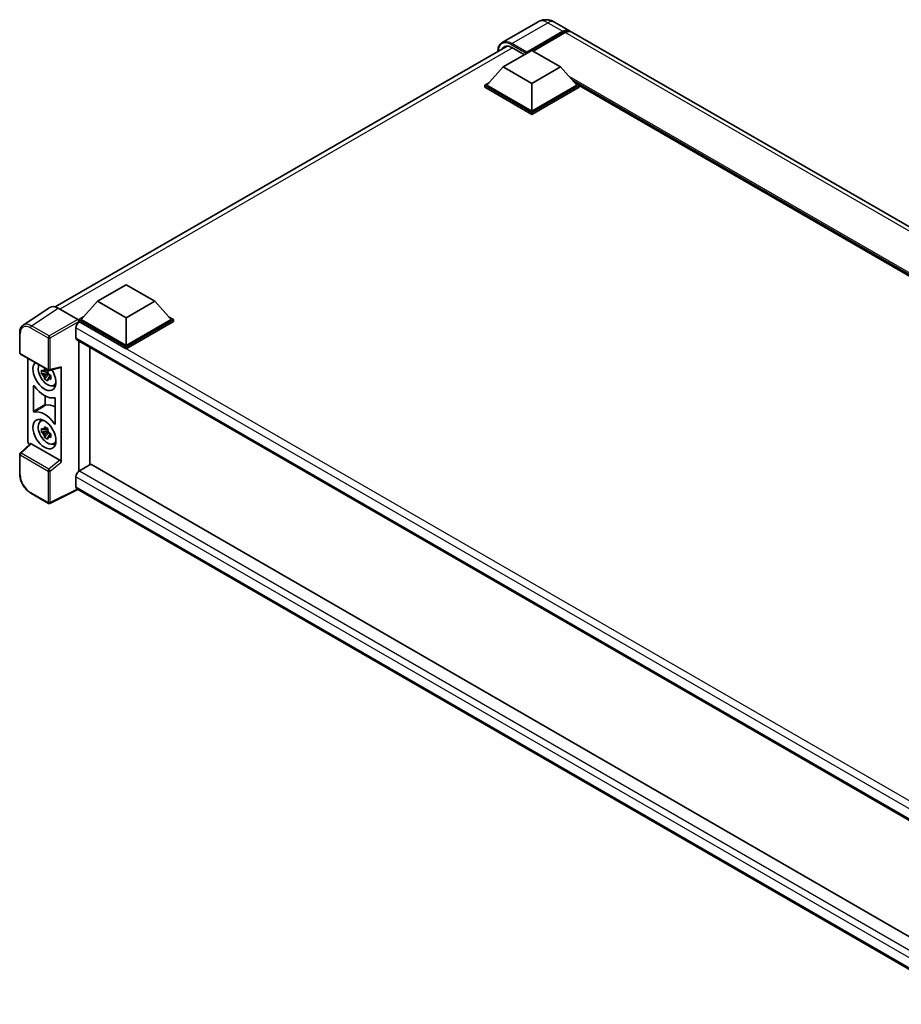
# Model space of a CAD drawing. Units: millimetres. Extents: x 0 to 11409, y 0 to 1405.
# Drawn here: x 1129 to 1347, y 247 to 489 of the extents above; entities that cross this region are included whole.
import ezdxf

# ---------------------------------------------------------------- set-up
doc = ezdxf.new("R2010")
doc.units = ezdxf.units.MM
doc.header["$LTSCALE"] = 4
doc.layers.add('Visible (ISO)', color=7, linetype='Continuous', lineweight=35)
doc.layers.add('Visible Narrow (ISO)', color=7, linetype='Continuous', lineweight=25)

msp = doc.modelspace()

# ---------------------------------------------------------------- linework, layer by layer
at = {"layer": 'Visible (ISO)'}
for p, q in [((1257.0897, 488.9085), (1248.1802, 483.7645)), ((1261.0897, 488.8292), (1264.7667, 486.7063)), ((1254.1157, 481.1263), (1263.1667, 486.3519)), ((1254.2571, 481.4039), (1263.1667, 486.5478)), ((1263.7324, 486.2212), (1255.841, 481.6652)), ((1493.3036, 354.7605), (1265.3324, 486.3797)), ((1137.992, 418.5984), (1249.3884, 482.9132)), ((1248.4588, 477.7623), (1255.5299, 481.8448)), ((1250.5802, 482.547), (1253.6632, 480.767)), ((1254.1157, 481.1263), (1254.1157, 481.159)), ((1254.2006, 481.0773), (1254.1157, 481.1263)), ((1255.5299, 481.8448), (1262.601, 477.7623)), ((1248.4588, 477.7623), (1244.4425, 473.2553)), ((1255.5299, 473.6799), (1248.4588, 477.7623)), ((1262.601, 477.7623), (1255.5299, 473.6799)), ((1262.601, 477.7623), (1266.6174, 473.2553)), ((1243.8768, 473.2553), (1245.0419, 473.928)), ((1255.5299, 473.6799), (1255.5299, 466.8539)), ((1266.0179, 473.928), (1267.183, 473.2553)), ((1243.8768, 472.798), (1243.8768, 473.2553)), ((1255.5299, 466.5273), (1243.8768, 473.2553)), ((1255.5299, 466.0701), (1243.8768, 472.798)), ((1255.5299, 466.8539), (1244.4425, 473.2553)), ((1266.6174, 473.2553), (1255.5299, 466.8539)), ((1267.183, 473.2553), (1255.5299, 466.5273)), ((1267.183, 472.798), (1255.5299, 466.0701)), ((1267.183, 472.798), (1267.183, 473.2553)), ((1468.4499, 356.9512), (1267.183, 473.1527)), ((1255.5299, 466.0701), (1255.5299, 466.5273)), ((1148.3891, 419.987), (1155.4602, 424.0695)), ((1155.4602, 424.0695), (1162.5312, 419.987)), ((1148.3891, 419.987), (1144.3727, 415.48)), ((1155.4602, 415.9046), (1148.3891, 419.987)), ((1162.5312, 419.987), (1155.4602, 415.9046)), ((1162.5312, 419.987), (1166.5476, 415.48)), ((1136.6467, 418.4457), (1130.082, 414.1071)), ((1138.7142, 418.2897), (1143.5244, 415.5125)), ((1143.807, 415.48), (1144.9722, 416.1527)), ((1143.807, 415.0227), (1143.807, 415.48)), ((1155.4602, 408.752), (1143.807, 415.48)), ((1155.4602, 409.0786), (1144.3727, 415.48)), ((1155.4602, 415.9046), (1155.4602, 409.0786)), ((1166.5476, 415.48), (1155.4602, 409.0786)), ((1167.1133, 415.48), (1155.4602, 408.752)), ((1165.9481, 416.1527), (1167.1133, 415.48)), ((1167.1133, 415.0227), (1167.1133, 415.48)), ((1143.0999, 413.4714), (1143.0999, 411.0219)), ((1143.807, 415.0229), (1143.807, 414.8457)), ((1143.9485, 414.9411), (1143.807, 415.0227)), ((1155.4602, 408.2948), (1143.807, 415.0227)), ((1167.1133, 415.0227), (1155.4602, 408.2948)), ((1129.2193, 407.3211), (1129.2193, 412.1642)), ((1143.3485, 410.4726), (1366.0887, 281.8734)), ((1143.807, 410.2078), (1143.807, 378.1034)), ((1146.5367, 379.6931), (1146.5367, 408.6318)), ((1155.4602, 408.2948), (1155.4602, 408.752)), ((1129.4193, 406.9747), (1136.2988, 403.0029)), ((1131.2273, 385.5507), (1131.2273, 405.9309)), ((1136.0979, 403.0165), (1135.6941, 402.7834)), ((1136.1552, 402.8112), (1136.1552, 402.9853)), ((1136.5967, 402.9614), (1139.2964, 403.6432)), ((1139.4162, 380.3179), (1139.4162, 403.8483)), ((1136.1552, 402.4008), (1134.6362, 402.0816)), ((1135.3682, 400.8138), (1136.4041, 401.9696)), ((1135.6941, 401.8472), (1136.339, 402.2195)), ((1136.1552, 402.4008), (1136.1552, 402.4885)), ((1136.2664, 402.3366), (1136.1552, 402.4008)), ((1136.4041, 401.9696), (1136.4041, 402.0981)), ((1136.4041, 401.9696), (1136.4801, 401.9258)), ((1136.9087, 401.6121), (1136.5049, 401.379)), ((1136.7595, 401.7644), (1136.9103, 401.6774)), ((1132.6415, 392.8725), (1132.6415, 399.1164)), ((1137.5556, 399.2328), (1138.1107, 399.4785)), ((1135.5193, 396.6245), (1135.5193, 394.5877)), ((1138.002, 396.0215), (1138.002, 389.7776)), ((1134.3607, 390.3961), (1134.8511, 390.7541)), ((1136.0979, 388.6462), (1135.6941, 388.4131)), ((1136.1552, 388.4409), (1136.1552, 388.615)), ((1136.1552, 388.0305), (1134.6362, 387.7113)), ((1135.3682, 386.4434), (1136.4041, 387.5993)), ((1135.6941, 387.4768), (1136.339, 387.8492)), ((1136.1552, 388.0305), (1136.1552, 388.1182)), ((1136.2664, 387.9663), (1136.1552, 388.0305)), ((1136.4041, 387.5993), (1136.4041, 387.7277)), ((1136.4041, 387.5993), (1136.4801, 387.5554)), ((1136.9087, 387.2418), (1136.5049, 387.0087)), ((1136.7595, 387.3941), (1136.9103, 387.307)), ((1131.8536, 384.8921), (1129.3476, 382.5723)), ((1139.1357, 380.8141), (1132.0735, 384.8914)), ((1137.5556, 384.8624), (1138.1107, 385.1081)), ((1129.2193, 377.4358), (1129.2193, 382.2788)), ((1146.7769, 379.8317), (1143.9485, 378.1987)), ((1146.7769, 379.8317), (1365.9867, 253.2709)), ((1143.0999, 376.729), (1143.0999, 374.2796)), ((1136.2988, 370.1799), (1131.9633, 372.683)), ((1143.5622, 373.6068), (1136.6775, 370.1685)), ((1363.4131, 246.6759), (1143.3485, 373.7302))]:
    msp.add_line(p, q, dxfattribs=at)
for centre, start, end in [((1129.6193, 407.3211), 180, 240), ((1136.4988, 403.3493), 240, 284.173003), ((1129.6193, 382.2788), 132.789481, 180), ((1136.4988, 370.5263), 240, 296.538708)]:
    msp.add_arc(centre, 0.4, start, end, dxfattribs=at)
for centre, major_axis, ratio, start_param, end_param in [((1263.1667, 483.935), (1.6, 2.7713), 0.57735027, 6.10547471, 7.06858347), ((1263.1667, 483.935), (1.48, 2.5634), 0.57735027, 0.02962637, 0.78539816), ((1263.7324, 483.6084), (1.6, 2.7713), 0.57735027, 0, 0.78539816), ((1250.5802, 479.4443), (-1.9, 3.2909), 0.57735027, 5.49778714, 6.60906784), ((1254.2571, 481.2406), (0.1, 0.1732), 0.57735027, 0.78539816, 2.35619449), ((1138.7176, 415.0198), (-2.0024, 3.4683), 0.5766475, 5.49839614, 6.31804945), ((1143.524, 415.1859), (-0.2, 0.3464), 0.5780539, 3.9275998, 5.49717816), ((1143.9485, 413.9613), (-0.6, -1.0392), 0.57735027, 3.92699082, 5.49778714), ((1143.9485, 411.5118), (-0.6, -1.0392), 0.57735027, 5.49778714, 6.28318531), ((1135.3218, 401.6322), (2, -3.4641), 0.57735027, 3.29297256, 7.94489041), ((1136.0572, 402.0568), (-1.6005, 2.7722), 0.57735027, 0.35706869, 3.53279276), ((1135.7129, 401.858), (-0.6262, 1.0846), 0.57735027, 5.97330265, 6.59306797), ((1139.1332, 404.0146), (-0.1948, 0.359), 0.5718249, 2.9967698, 3.95327169), ((1135.7129, 401.858), (-0.6262, 1.0846), 0.57735027, 1.26091366, 1.88067899), ((1135.7129, 401.858), (0.6262, -1.0846), 0.57735027, 1.26091366, 1.88067899), ((1135.7129, 401.858), (0.6262, -1.0846), 0.57735027, 5.97330265, 6.59306797), ((1135.3218, 401.6322), (3, -5.1962), 0.57735027, 4.86750938, 6.1280649), ((1137.0188, 402.612), (2, -3.4641), 0.57735027, 5.62163033, 5.84503628), ((1138.1502, 388.8948), (-3.0349, 5.2566), 0.57735027, 5.53231308, 6.10618845), ((1135.3218, 387.2619), (-3, 5.1962), 0.57735027, 4.86750938, 6.1280649), ((1137.0188, 388.2416), (2, -3.4641), 0.57735027, 3.57974168, 3.80314763), ((1136.0572, 387.6864), (-1.6005, 2.7722), 0.57735027, 5.8919852, 9.81597807), ((1135.7129, 387.4877), (-0.6262, 1.0846), 0.57735027, 5.97330265, 6.59306797), ((1135.7129, 387.4877), (-0.6262, 1.0846), 0.57735027, 1.26091366, 1.88067899), ((1135.7129, 387.4877), (0.6262, -1.0846), 0.57735027, 1.26091366, 1.88067899), ((1135.7129, 387.4877), (0.6262, -1.0846), 0.57735027, 5.97330265, 6.59306797), ((1131.7933, 385.2247), (-0.4, 0.6928), 0.5780539, 0.78600715, 2.07195873), ((1132.076, 384.5529), (0.1948, -0.359), 0.5718249, 2.39113692, 3.28641551), ((1137.0188, 388.2416), (2, -3.4641), 0.57735027, 5.62163033, 5.84503628), ((1139.1332, 380.4784), (0.1928, -0.3561), 0.58179756, 0.82141755, 2.38355232), ((1143.9485, 377.2189), (-0.6, -1.0392), 0.57735027, 3.92699082, 5.49778714), ((1143.9485, 374.7695), (-0.6, -1.0392), 0.57735027, 5.49778714, 6.28318531)]:
    msp.add_ellipse(centre, major_axis=major_axis, ratio=ratio, start_param=start_param, end_param=end_param, dxfattribs=at)
msp.add_ellipse((1135.3218, 387.2619), major_axis=(2, -3.4641), ratio=0.57735027, dxfattribs=at)
for points, knots in [([(1261.0897, 488.8292), (1260.9048, 488.936), (1260.7051, 489.0348), (1260.2688, 489.2069), (1260.032, 489.2803), (1259.5164, 489.3845), (1259.2373, 489.4152), (1258.6445, 489.4086), (1258.3305, 489.3708), (1257.6993, 489.2057), (1257.3829, 489.0778), (1257.0897, 488.9085)], [3.141592654, 3.141592654, 3.141592654, 3.141592654, 3.298672286, 3.298672286, 3.455751919, 3.455751919, 3.612831552, 3.612831552, 3.769911184, 3.769911184, 3.926990817, 3.926990817, 3.926990817, 3.926990817]), ([(1247.1292, 481.6088), (1247.1337, 481.7708), (1247.1472, 481.9281), (1247.1979, 482.2689), (1247.2404, 482.4492), (1247.3538, 482.7868), (1247.4248, 482.9442), (1247.595, 483.2316), (1247.6942, 483.3615), (1247.9187, 483.5887), (1248.044, 483.6859), (1248.1802, 483.7645)], [1.602386239, 1.602386239, 1.602386239, 1.602386239, 1.727875959, 1.727875959, 1.884955592, 1.884955592, 2.042035225, 2.042035225, 2.199114858, 2.199114858, 2.35619449, 2.35619449, 2.35619449, 2.35619449]), ([(1129.2193, 412.1642), (1129.2193, 412.3285), (1129.23, 412.4887), (1129.2737, 412.7977), (1129.3068, 412.9466), (1129.3967, 413.23), (1129.4535, 413.3646), (1129.5918, 413.6152), (1129.6734, 413.7312), (1129.8606, 413.939), (1129.9664, 414.0306), (1130.082, 414.1071)], [-0.784789176, -0.784789176, -0.784789176, -0.784789176, -0.634804167, -0.634804167, -0.484819158, -0.484819158, -0.334834149, -0.334834149, -0.184849141, -0.184849141, -0.034864132, -0.034864132, -0.034864132, -0.034864132]), ([(1134.6362, 402.0816), (1134.6232, 402.2401), (1134.6172, 402.3979), (1134.6172, 402.6936), (1134.6232, 402.8539), (1134.6362, 403.0179)], [4.331071921, 4.331071921, 4.331071921, 4.331071921, 4.398975087, 4.398975087, 4.466878254, 4.466878254, 4.466878254, 4.466878254]), ([(1134.6362, 403.0179), (1134.7071, 402.9572), (1134.7792, 402.8973), (1134.8767, 402.8192), (1134.9011, 402.7999), (1134.9255, 402.7807)], [4.4863158772, 4.4863158772, 4.4863158772, 4.4863158772, 4.5307133937, 4.5307133937, 4.5453911286, 4.5453911286, 4.5453911286, 4.5453911286]), ([(1135.3075, 403.0012), (1135.3118, 403.037), (1135.3164, 403.073), (1135.3353, 403.2184), (1135.3511, 403.329), (1135.3682, 403.4405)], [4.8174915459, 4.8174915459, 4.8174915459, 4.8174915459, 4.8321692807, 4.8321692807, 4.8765667973, 4.8765667973, 4.8765667973, 4.8765667973]), ([(1135.3682, 403.4405), (1135.499, 403.3596), (1135.6326, 403.2799), (1135.8887, 403.132), (1136.0305, 403.0526), (1136.179, 402.9724)], [4.331071921, 4.331071921, 4.331071921, 4.331071921, 4.398975087, 4.398975087, 4.466878254, 4.466878254, 4.466878254, 4.466878254]), ([(1136.179, 402.9724), (1136.1619, 402.8608), (1136.1462, 402.7503), (1136.1272, 402.6049), (1136.1226, 402.5689), (1136.1183, 402.533)], [4.4863158772, 4.4863158772, 4.4863158772, 4.4863158772, 4.5307133937, 4.5307133937, 4.5453911286, 4.5453911286, 4.5453911286, 4.5453911286]), ([(1134.9255, 401.8444), (1134.9011, 401.8636), (1134.8767, 401.8829), (1134.7792, 401.9611), (1134.7071, 402.0209), (1134.6362, 402.0816)], [4.8174915459, 4.8174915459, 4.8174915459, 4.8174915459, 4.8321692807, 4.8321692807, 4.8765667973, 4.8765667973, 4.8765667973, 4.8765667973]), ([(1135.3682, 400.8138), (1135.3511, 400.9055), (1135.3353, 400.9979), (1135.3164, 401.1214), (1135.3118, 401.1522), (1135.3075, 401.1829)], [4.4863158772, 4.4863158772, 4.4863158772, 4.4863158772, 4.5307133937, 4.5307133937, 4.5453911286, 4.5453911286, 4.5453911286, 4.5453911286]), ([(1136.179, 400.3457), (1136.0305, 400.4163), (1135.8887, 400.4913), (1135.6326, 400.6391), (1135.499, 400.7233), (1135.3682, 400.8138)], [4.331071921, 4.331071921, 4.331071921, 4.331071921, 4.398975087, 4.398975087, 4.466878254, 4.466878254, 4.466878254, 4.466878254]), ([(1136.1183, 400.7148), (1136.1226, 400.684), (1136.1272, 400.6533), (1136.1462, 400.5298), (1136.1619, 400.4374), (1136.179, 400.3457)], [4.8174915459, 4.8174915459, 4.8174915459, 4.8174915459, 4.8321692807, 4.8321692807, 4.8765667973, 4.8765667973, 4.8765667973, 4.8765667973]), ([(1136.5002, 401.8716), (1136.5334, 401.8574), (1136.5669, 401.8434), (1136.7023, 401.7871), (1136.8059, 401.7454), (1136.911, 401.7045)], [4.8174915459, 4.8174915459, 4.8174915459, 4.8174915459, 4.8321692807, 4.8321692807, 4.8765667973, 4.8765667973, 4.8765667973, 4.8765667973]), ([(1136.911, 400.7683), (1136.8059, 400.8092), (1136.7023, 400.8508), (1136.5669, 400.9071), (1136.5334, 400.9212), (1136.5002, 400.9353)], [4.4863158772, 4.4863158772, 4.4863158772, 4.4863158772, 4.5307133937, 4.5307133937, 4.5453911286, 4.5453911286, 4.5453911286, 4.5453911286]), ([(1136.911, 401.7045), (1136.9063, 401.5358), (1136.9041, 401.3732), (1136.9041, 401.0775), (1136.9063, 400.922), (1136.911, 400.7683)], [4.331071921, 4.331071921, 4.331071921, 4.331071921, 4.398975087, 4.398975087, 4.466878254, 4.466878254, 4.466878254, 4.466878254]), ([(1132.8213, 399.1181), (1132.8094, 399.1351), (1132.7959, 399.1501), (1132.7672, 399.1747), (1132.7524, 399.1841), (1132.7233, 399.1959), (1132.7093, 399.1982), (1132.684, 399.1954), (1132.6729, 399.1902), (1132.6568, 399.1747), (1132.6511, 399.1655), (1132.6435, 399.1433), (1132.6415, 399.1305), (1132.6415, 399.1164)], [0, 0, 0, 0, 0.0078199922, 0.0078199922, 0.0156337436, 0.0156337436, 0.0234424956, 0.0234424956, 0.031250375, 0.031250375, 0.0376977954, 0.0376977954, 0.0441465642, 0.0441465642, 0.0441465642, 0.0441465642]), ([(1138.002, 396.0215), (1138.002, 396.0385), (1137.9992, 396.0571), (1137.988, 396.095), (1137.9798, 396.1141), (1137.9591, 396.1502), (1137.9468, 396.167), (1137.9197, 396.1959), (1137.9051, 396.2079), (1137.8783, 396.2238), (1137.8662, 396.2287), (1137.843, 396.2335), (1137.8321, 396.2334), (1137.8222, 396.2308)], [0, 0, 0, 0, 0.0078199624, 0.0078199624, 0.0156336701, 0.0156336701, 0.023442371, 0.023442371, 0.0312501991, 0.0312501991, 0.0376977323, 0.0376977323, 0.0441465637, 0.0441465637, 0.0441465637, 0.0441465637]), ([(1135.5193, 394.5877), (1135.5193, 394.5707), (1135.5222, 394.5521), (1135.5334, 394.5142), (1135.5416, 394.4951), (1135.5623, 394.459), (1135.5746, 394.4422), (1135.6017, 394.4133), (1135.6162, 394.4013), (1135.6427, 394.3857), (1135.6544, 394.3808), (1135.6768, 394.3758), (1135.6874, 394.3757), (1135.6971, 394.3779)], [0, 0, 0, 0, 0.0078195138, 0.0078195138, 0.0156330182, 0.0156330182, 0.0234418051, 0.0234418051, 0.0312498868, 0.0312498868, 0.0374773106, 0.0374773106, 0.0437059044, 0.0437059044, 0.0437059044, 0.0437059044]), ([(1132.6415, 392.8725), (1132.6415, 392.8555), (1132.6444, 392.837), (1132.6556, 392.799), (1132.6638, 392.78), (1132.6845, 392.7438), (1132.6968, 392.7271), (1132.7239, 392.6981), (1132.7384, 392.6862), (1132.7653, 392.6703), (1132.7774, 392.6654), (1132.8005, 392.6605), (1132.8115, 392.6606), (1132.8213, 392.6632)], [0, 0, 0, 0, 0.0078199624, 0.0078199624, 0.0156336702, 0.0156336702, 0.023442371, 0.023442371, 0.0312501992, 0.0312501992, 0.0376977324, 0.0376977324, 0.0441465637, 0.0441465637, 0.0441465637, 0.0441465637]), ([(1134.6362, 387.7113), (1134.6232, 387.8698), (1134.6172, 388.0276), (1134.6172, 388.3233), (1134.6232, 388.4836), (1134.6362, 388.6475)], [4.331071921, 4.331071921, 4.331071921, 4.331071921, 4.398975087, 4.398975087, 4.466878254, 4.466878254, 4.466878254, 4.466878254]), ([(1134.6362, 388.6475), (1134.7071, 388.5868), (1134.7792, 388.527), (1134.8767, 388.4488), (1134.9011, 388.4295), (1134.9255, 388.4103)], [4.4863158772, 4.4863158772, 4.4863158772, 4.4863158772, 4.5307133937, 4.5307133937, 4.5453911286, 4.5453911286, 4.5453911286, 4.5453911286]), ([(1135.3075, 388.6308), (1135.3118, 388.6667), (1135.3164, 388.7027), (1135.3353, 388.8481), (1135.3511, 388.9586), (1135.3682, 389.0702)], [4.8174915459, 4.8174915459, 4.8174915459, 4.8174915459, 4.8321692807, 4.8321692807, 4.8765667973, 4.8765667973, 4.8765667973, 4.8765667973]), ([(1135.3682, 389.0702), (1135.499, 388.9892), (1135.6326, 388.9095), (1135.8887, 388.7617), (1136.0305, 388.6823), (1136.179, 388.602)], [4.331071921, 4.331071921, 4.331071921, 4.331071921, 4.398975087, 4.398975087, 4.466878254, 4.466878254, 4.466878254, 4.466878254]), ([(1136.179, 388.602), (1136.1619, 388.4905), (1136.1462, 388.38), (1136.1272, 388.2345), (1136.1226, 388.1985), (1136.1183, 388.1627)], [4.4863158772, 4.4863158772, 4.4863158772, 4.4863158772, 4.5307133937, 4.5307133937, 4.5453911286, 4.5453911286, 4.5453911286, 4.5453911286]), ([(1137.8222, 389.7759), (1137.8342, 389.759), (1137.8477, 389.744), (1137.8763, 389.7193), (1137.8911, 389.7099), (1137.9203, 389.6982), (1137.9343, 389.6959), (1137.9596, 389.6987), (1137.9706, 389.7038), (1137.9867, 389.7193), (1137.9924, 389.7286), (1138.0001, 389.7508), (1138.002, 389.7636), (1138.002, 389.7776)], [0, 0, 0, 0, 0.0078199922, 0.0078199922, 0.0156337436, 0.0156337436, 0.0234424956, 0.0234424956, 0.031250375, 0.031250375, 0.0376977954, 0.0376977954, 0.0441465642, 0.0441465642, 0.0441465642, 0.0441465642]), ([(1134.9255, 387.4741), (1134.9011, 387.4933), (1134.8767, 387.5126), (1134.7792, 387.5908), (1134.7071, 387.6506), (1134.6362, 387.7113)], [4.8174915459, 4.8174915459, 4.8174915459, 4.8174915459, 4.8321692807, 4.8321692807, 4.8765667973, 4.8765667973, 4.8765667973, 4.8765667973]), ([(1135.3682, 386.4434), (1135.3511, 386.5352), (1135.3353, 386.6276), (1135.3164, 386.7511), (1135.3118, 386.7818), (1135.3075, 386.8126)], [4.4863158772, 4.4863158772, 4.4863158772, 4.4863158772, 4.5307133937, 4.5307133937, 4.5453911286, 4.5453911286, 4.5453911286, 4.5453911286]), ([(1136.179, 385.9753), (1136.0305, 386.046), (1135.8887, 386.1209), (1135.6326, 386.2688), (1135.499, 386.3529), (1135.3682, 386.4434)], [4.331071921, 4.331071921, 4.331071921, 4.331071921, 4.398975087, 4.398975087, 4.466878254, 4.466878254, 4.466878254, 4.466878254]), ([(1136.1183, 386.3445), (1136.1226, 386.3137), (1136.1272, 386.283), (1136.1462, 386.1594), (1136.1619, 386.0671), (1136.179, 385.9753)], [4.8174915459, 4.8174915459, 4.8174915459, 4.8174915459, 4.8321692807, 4.8321692807, 4.8765667973, 4.8765667973, 4.8765667973, 4.8765667973]), ([(1136.5002, 387.5012), (1136.5334, 387.4871), (1136.5669, 387.473), (1136.7023, 387.4167), (1136.8059, 387.3751), (1136.911, 387.3342)], [4.8174915459, 4.8174915459, 4.8174915459, 4.8174915459, 4.8321692807, 4.8321692807, 4.8765667973, 4.8765667973, 4.8765667973, 4.8765667973]), ([(1136.911, 386.3979), (1136.8059, 386.4389), (1136.7023, 386.4805), (1136.5669, 386.5368), (1136.5334, 386.5508), (1136.5002, 386.565)], [4.4863158772, 4.4863158772, 4.4863158772, 4.4863158772, 4.5307133937, 4.5307133937, 4.5453911286, 4.5453911286, 4.5453911286, 4.5453911286]), ([(1136.911, 387.3342), (1136.9063, 387.1655), (1136.9041, 387.0029), (1136.9041, 386.7072), (1136.9063, 386.5516), (1136.911, 386.3979)], [4.331071921, 4.331071921, 4.331071921, 4.331071921, 4.398975087, 4.398975087, 4.466878254, 4.466878254, 4.466878254, 4.466878254]), ([(1131.9633, 372.683), (1131.8144, 372.769), (1131.6673, 372.8674), (1131.379, 373.0865), (1131.2379, 373.2071), (1130.9642, 373.4678), (1130.8316, 373.6078), (1130.5774, 373.9041), (1130.4559, 374.0603), (1130.2262, 374.3856), (1130.118, 374.5547), (1129.9176, 374.9019), (1129.8253, 375.08), (1129.6584, 375.4416), (1129.5839, 375.625), (1129.4544, 375.9933), (1129.3994, 376.1781), (1129.3105, 376.5455), (1129.2766, 376.728), (1129.231, 377.0871), (1129.2193, 377.2638), (1129.2193, 377.4358)], [-0.78478918, -0.78478918, -0.78478918, -0.78478918, -0.62783134, -0.62783134, -0.47087351, -0.47087351, -0.31391567, -0.31391567, -0.15695784, -0.15695784, 0, 0, 0.15695784, 0.15695784, 0.31391567, 0.31391567, 0.47087351, 0.47087351, 0.62783134, 0.62783134, 0.78478918, 0.78478918, 0.78478918, 0.78478918])]:
    msp.add_open_spline(points, degree=3, knots=knots, dxfattribs=at)
for points, weights in [([(1135.3075, 403.0012), (1135.5627, 402.8808), (1135.6941, 402.7834)], [1.03074466748, 1.22656475141, 1.35956394726]), ([(1135.6941, 402.7834), (1135.4126, 402.7942), (1134.9255, 402.7807)], [1.35956394726, 1.22656475141, 1.03074466748]), ([(1134.9255, 401.8444), (1135.4126, 401.8579), (1135.6941, 401.8472)], [1.03074466748, 1.22656475141, 1.35956394726]), ([(1135.6941, 401.8472), (1135.5627, 401.598), (1135.3075, 401.1829)], [1.35956394726, 1.22656475141, 1.03074466748]), ([(1136.1183, 400.7148), (1136.3735, 401.1299), (1136.5049, 401.379)], [1.03074466748, 1.22656475141, 1.35956394726]), ([(1136.5049, 401.379), (1136.5236, 401.2165), (1136.5002, 400.9353)], [1.35956394726, 1.22656475141, 1.03074466748]), ([(1135.6941, 388.4131), (1135.4126, 388.4239), (1134.9255, 388.4103)], [1.35956394726, 1.22656475141, 1.03074466748]), ([(1135.3075, 388.6308), (1135.5627, 388.5105), (1135.6941, 388.4131)], [1.03074466748, 1.22656475141, 1.35956394726]), ([(1134.9255, 387.4741), (1135.4126, 387.4876), (1135.6941, 387.4768)], [1.03074466748, 1.22656475141, 1.35956394726]), ([(1135.6941, 387.4768), (1135.5627, 387.2276), (1135.3075, 386.8126)], [1.35956394726, 1.22656475141, 1.03074466748]), ([(1136.1183, 386.3445), (1136.3735, 386.7595), (1136.5049, 387.0087)], [1.03074466748, 1.22656475141, 1.35956394726]), ([(1136.5049, 387.0087), (1136.5236, 386.8462), (1136.5002, 386.565)], [1.35956394726, 1.22656475141, 1.03074466748])]:
    msp.add_rational_spline(points, weights, degree=2, dxfattribs=at)
at = {"layer": 'Visible Narrow (ISO)'}
for p, q in [((1250.5802, 483.5268), (1259.4897, 488.6707)), ((1259.4897, 488.6707), (1263.1667, 486.5478)), ((1263.5627, 486.1233), (1263.1667, 486.3519)), ((1491.7036, 354.602), (1263.7324, 486.2212)), ((1250.4387, 483.2819), (1254.1157, 481.159)), ((1254.2571, 481.4039), (1250.5802, 483.5268)), ((1250.7216, 482.4654), (1139.1401, 418.0438)), ((1469.161, 357.3617), (1264.6991, 475.4079)), ((1468.8216, 357.1658), (1265.4184, 474.6007)), ((1468.567, 357.0188), (1265.9579, 473.9952)), ((1132.1535, 413.9537), (1138.7142, 418.2897)), ((1143.5244, 415.5125), (1136.4889, 411.4506)), ((1131.8805, 413.4697), (1136.2159, 410.9666)), ((1136.4889, 411.4506), (1132.1535, 413.9537)), ((1136.7716, 410.961), (1143.807, 415.0229)), ((1368.3947, 283.3974), (1143.0999, 413.4714)), ((1369.9398, 284.4649), (1143.9485, 414.9411)), ((1129.3364, 407.1578), (1129.3364, 412.0009)), ((1136.2159, 410.9666), (1136.2159, 403.186)), ((1136.7716, 403.1804), (1136.7716, 410.961)), ((1143.0999, 411.0219), (1366.4165, 282.09)), ((1136.2159, 403.186), (1129.3364, 407.1578)), ((1139.4162, 403.8483), (1136.7716, 403.1804)), ((1129.5491, 382.5546), (1132.0735, 384.8914)), ((1129.3364, 377.2725), (1129.3364, 382.1155)), ((1129.3364, 382.1155), (1136.2159, 378.1436)), ((1136.4286, 378.5828), (1129.5491, 382.5546)), ((1139.1357, 380.8141), (1136.4286, 378.5828)), ((1136.7716, 378.138), (1139.4162, 380.3179)), ((1136.2159, 378.1436), (1136.2159, 370.363)), ((1136.7716, 370.3574), (1136.7716, 378.138)), ((1364.9363, 248.6518), (1143.0999, 376.729)), ((1143.9485, 378.1987), (1365.9867, 250.0049)), ((1143.0999, 374.2796), (1363.4133, 247.0816)), ((1136.2159, 370.363), (1131.8805, 372.8661)), ((1143.4303, 373.683), (1136.7716, 370.3574))]:
    msp.add_line(p, q, dxfattribs=at)
for centre, major_axis, ratio, start_param, end_param in [((1259.4897, 484.7515), (-2.4, 4.1569), 0.57735027, 5.49778714, 6.28318531), ((1259.4897, 486.0579), (1.6, 2.7713), 0.57735027, 0, 0.78539816), ((1250.4387, 479.526), (-2.3, 3.9837), 0.57735027, 5.49778714, 7.00309536), ((1250.5802, 479.6076), (-2.4, 4.1569), 0.57735027, 5.49778714, 6.28318531), ((1250.5802, 483.3635), (0.1, 0.1732), 0.57735027, 0.78539816, 2.35619449), ((1131.8836, 410.5267), (-1.8022, 3.1215), 0.5766475, 5.49839614, 7.06797449), ((1132.1664, 410.69), (-2.0228, 3.4554), 0.57677384, 5.49491862, 6.31457193), ((1132.1633, 413.633), (0.2, 0.3464), 0.57735027, 0.82030475, 2.35619449), ((1129.6193, 412.1642), (-0.4, 0), 0.57735027, 0, 0.78539816), ((1136.4988, 411.1299), (0.2, 0.3464), 0.57735027, 0.82030475, 2.35619449), ((1136.4988, 411.1299), (-0.4, 0), 0.57735027, 0.78539816, 2.32128791), ((1136.4988, 411.1299), (-0.2, 0.3464), 0.53637355, 3.9275998, 5.49717815), ((1129.6193, 407.3211), (-0.4, 0), 0.57735027, 0, 0.78539816), ((1129.6193, 407.3211), (-0.2, -0.3464), 0.57735027, 5.49778714, 6.28318531), ((1136.4988, 403.3493), (0.4, 0), 0.57735027, 3.92699082, 5.46288056), ((1136.4988, 403.3493), (-0.2, -0.3464), 0.57735027, 5.49778714, 6.28318531), ((1136.4988, 403.3493), (0.0979, -0.3878), 0.68265399, 0, 0.95650189), ((1129.6193, 382.2788), (-0.4, 0), 0.57735027, 0, 0.78539816), ((1129.6193, 382.2788), (-0.2, -0.3464), 0.57735027, 4.17779463, 5.49778714), ((1129.6193, 382.2788), (-0.2717, 0.2935), 0.43528024, 5.38790672, 6.28318531), ((1129.6193, 377.4358), (-0.4, 0), 0.57735027, 0, 0.78539816), ((1131.8836, 375.8055), (-1.8, 3.1177), 0.5780539, 0.78600715, 2.3555855), ((1136.4988, 378.3069), (0.2, 0.3464), 0.57735027, 1.03620198, 2.35619449), ((1136.4988, 378.3069), (-0.4, 0), 0.57735027, 0.78539816, 2.32128791), ((1136.4988, 378.3069), (-0.2544, 0.3087), 0.39624112, 3.84968252, 5.41181729), ((1132.1633, 373.0294), (-0.2, -0.3464), 0.57735027, 5.49778714, 6.28318531), ((1136.4988, 370.5263), (-0.2, -0.3464), 0.57735027, 5.49778714, 6.28318531), ((1136.4988, 370.5263), (0.4, 0), 0.57735027, 3.92699082, 5.46288056), ((1136.4988, 370.5263), (0.1787, -0.3579), 0.5766475, 0, 0.8196533)]:
    msp.add_ellipse(centre, major_axis=major_axis, ratio=ratio, start_param=start_param, end_param=end_param, dxfattribs=at)
for points in [[(1132.6415, 399.1164), (1132.6812, 399.137), (1132.7209, 399.1576), (1132.7605, 399.1781)], [(1138.002, 389.8904), (1137.9421, 389.8522), (1137.8822, 389.8141), (1137.8222, 389.7759)]]:
    msp.add_open_spline(points, degree=3, dxfattribs=at)
for points, knots in [([(1135.5193, 394.5877), (1135.2965, 394.455), (1135.0737, 394.3223), (1134.5897, 394.034), (1134.3286, 393.8784), (1134.0674, 393.7227), (1133.8106, 393.5697), (1133.5537, 393.4166), (1133.0784, 393.1331), (1132.86, 393.0029), (1132.6415, 392.8725)], [-0.520377854, -0.520377854, -0.520377854, -0.520377854, -0.404165284, -0.404165284, -0.267938507, -0.267938507, -0.267938507, -0.133969253, -0.133969253, -0.020014847, -0.020014847, -0.020014847, -0.020014847]), ([(1132.8213, 392.6632), (1133.0396, 392.7935), (1133.2579, 392.9237), (1133.7329, 393.2071), (1133.9895, 393.3601), (1134.2462, 393.5132), (1134.5072, 393.6688), (1134.7681, 393.8243), (1135.2518, 394.1126), (1135.4744, 394.2452), (1135.6971, 394.3779)], [0.020014847, 0.020014847, 0.020014847, 0.020014847, 0.133969253, 0.133969253, 0.267938507, 0.267938507, 0.267938507, 0.404165284, 0.404165284, 0.520377854, 0.520377854, 0.520377854, 0.520377854])]:
    msp.add_open_spline(points, degree=3, knots=knots, dxfattribs=at)

doc.saveas('drawing.dxf')
